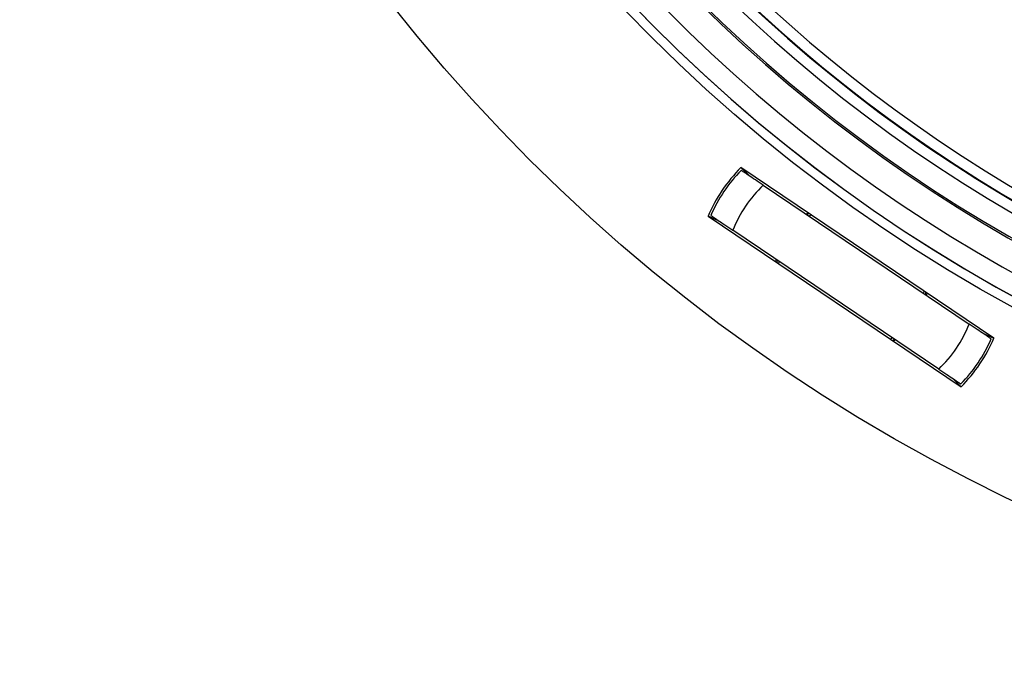
# Model space of a CAD drawing. Units: millimetres. Extents: x 69 to 1126, y 56 to 792.
# Drawn here: x 506 to 551, y 540 to 570 of the extents above; entities that cross this region are included whole.
import ezdxf

# ---------------------------------------------------------------- set-up
doc = ezdxf.new("R2010")
doc.units = ezdxf.units.MM
doc.layers.add('10', color=1, linetype='Continuous')
doc.styles.add('SLDTEXTSTYLE3', font='TXT', dxfattribs={"width": 0.7})
doc.dimstyles.new('SLDDIMSTYLE0', dxfattribs={"dimtxt": 12.733073, "dimasz": 12.733073, "dimexe": 0, "dimexo": 0.0625, "dimgap": 3.183268, "dimtad": 1, "dimdec": 1, "dimrnd": 1e-09, "dimzin": 12, "dimdsep": 46, "dimtxsty": 'SLDTEXTSTYLE3', "dimsah": 1, "dimcen": 0, "dimadec": 0, "dimazin": 3, "dimtfac": 1, "dimtdec": 1, "dimtofl": 0, "dimtmove": 0, "dimatfit": 3, "dimfxl": 1, "dimfrac": 2, "dimtolj": 1, "dimtzin": 12, "dimarcsym": 0})

# ---------------------------------------------------------------- blocks, each defined once
blk = doc.blocks.new('_D_4')
at = {"layer": '10'}
for p, q in [((703.838, 599.572), (697.559, 586.152)), ((706.355, 598.395), (703.838, 599.572)), ((651.116, 589.619), (729.635, 552.88)), ((697.559, 586.152), (700.075, 584.974)), ((733.195, 585.836), (735.712, 584.659)), ((735.712, 584.659), (729.432, 571.238)), ((729.432, 571.238), (726.916, 572.416))]:
    blk.add_line(p, q, dxfattribs=at)
blk.add_solid([(651.116, 589.619), (661.819, 582.448), (663.479, 585.997)], dxfattribs=at)
at = {"layer": '10', "char_height": 11.1125, "attachment_point": 1, "rotation": 334.9256, "style": 'SLDTEXTSTYLE3'}
for s, insert in [('5.68', (706.146, 597.949)), ('%%c', (689.352, 587.404)), ('144.3', (702.102, 581.438))]:
    blk.add_mtext(s, dxfattribs=dict(at, insert=insert))

msp = doc.modelspace()

# ---------------------------------------------------------------- linework, layer by layer
at = {"color": 7, "linetype": 'Continuous', "lineweight": 25}
for p, q in [((550.491, 555.343), (538.849, 563.196)), ((538.849, 563.196), (539.248, 562.808)), ((538.874, 563.055), (538.862, 563.067)), ((539.876, 562.383), (549.352, 555.991)), ((537.339, 560.958), (548.981, 553.105)), ((537.848, 560.733), (537.339, 560.958)), ((537.464, 560.994), (537.479, 560.987)), ((541.847, 561.053), (541.935, 561.115)), ((541.979, 561.085), (541.892, 561.023)), ((541.98, 560.964), (542.069, 561.024)), ((547.954, 553.919), (538.478, 560.31)), ((540.452, 558.858), (540.474, 558.964)), ((540.519, 558.934), (540.497, 558.828)), ((547.406, 557.425), (547.381, 557.321)), ((549.983, 555.568), (550.491, 555.343)), ((545.824, 555.355), (545.733, 555.296)), ((545.823, 555.235), (545.914, 555.295)), ((545.958, 555.265), (545.868, 555.205)), ((550.366, 555.307), (550.351, 555.314)), ((548.981, 553.105), (548.583, 553.493)), ((548.956, 553.246), (548.968, 553.234))]:
    msp.add_line(p, q, dxfattribs=at)
at = {"color": 7, "linetype": 'Continuous', "lineweight": 25, "flags": 128}
for points in [[(538.876, 563.057), (538.876, 563.057), (538.876, 563.057), (538.875, 563.056), (538.875, 563.056), (538.875, 563.056), (538.875, 563.056), (538.874, 563.055), (538.874, 563.055)], [(537.479, 560.987), (537.479, 560.987), (537.479, 560.987), (537.479, 560.986), (537.479, 560.986), (537.479, 560.986), (537.479, 560.985), (537.478, 560.985), (537.478, 560.985)], [(540.588, 558.766), (540.605, 558.857), (540.608, 558.873)], [(547.271, 557.515), (547.27, 557.511), (547.248, 557.41)], [(547.337, 557.35), (547.353, 557.421), (547.361, 557.455)], [(550.351, 555.314), (550.351, 555.314), (550.351, 555.314), (550.351, 555.315), (550.352, 555.315), (550.352, 555.315), (550.352, 555.316), (550.352, 555.316), (550.352, 555.317)], [(548.954, 553.244), (548.954, 553.244), (548.955, 553.244), (548.955, 553.245), (548.955, 553.245), (548.956, 553.245), (548.956, 553.246), (548.956, 553.246), (548.956, 553.246)]]:
    msp.add_lwpolyline(points, dxfattribs=at)
at = {"color": 7, "linetype": 'Continuous', "lineweight": 25}
for radius in [80.1, 72.15]:
    msp.add_circle((585.765, 620.196), radius, dxfattribs=at)
for centre, radius, start, end in [((585.765, 620.196), 69.474, 143.18397, 74.56603), ((585.765, 620.196), 69.395, 143.18397, 74.56603), ((585.765, 620.196), 68.395, 144.06157, 75.21462), ((585.765, 620.196), 67.895, 144.06157, 76.27672), ((585.765, 620.196), 57.359, 141.486, 78.23079), ((585.765, 620.196), 56.859, 141.486, 78.3862), ((585.765, 620.196), 56.833, 141.4604, 78.3953), ((585.765, 620.196), 56.333, 141.4604, 78.5844), ((585.765, 620.196), 54.793, 138.0971, 79.6529), ((585.765, 620.196), 70.769, 143.19665, 0), ((585.765, 620.196), 71.714, 186.50631, 273.45258), ((585.765, 620.196), 71.714, 186.66717, 273.32751), ((585.765, 620.196), 67.869, 194.93119, 264.06881), ((585.765, 620.196), 67.369, 194.93119, 264.06881), ((585.765, 620.196), 53.48, 227.177, 308.9602), ((585.765, 620.196), 53.284, 227.1444, 308.9573), ((585.765, 620.196), 54.118, 228.6594, 297.4355), ((543.915, 558.151), 7.15, 135.1166, 156.8834), ((543.915, 558.151), 7.05, 135.7872, 156.2128), ((543.915, 558.151), 5.85, 133.6622, 158.3378), ((543.915, 558.151), 5.85, 313.6622, 338.3378), ((543.915, 558.151), 7.05, 315.7872, 336.2128), ((543.915, 558.151), 7.15, 315.1166, 336.8834)]:
    msp.add_arc(centre, radius, start, end, dxfattribs=at)
for points, knots in [([(539.876, 562.383), (539.753, 562.466), (539.509, 562.631), (539.198, 562.842), (538.967, 562.996), (538.906, 563.037), (538.876, 563.057)], [0, 0, 0, 0, 0.2629446, 0.5171375, 0.7626651, 1, 1, 1, 1]), ([(537.478, 560.985), (537.508, 560.964), (537.569, 560.923), (537.798, 560.767), (538.11, 560.557), (538.354, 560.393), (538.478, 560.31)], [0, 0, 0, 0, 0.237335, 0.482863, 0.737055, 1, 1, 1, 1]), ([(550.352, 555.317), (550.322, 555.337), (550.262, 555.378), (550.033, 555.534), (549.72, 555.744), (549.476, 555.908), (549.352, 555.991)], [0, 0, 0, 0, 0.237335, 0.482863, 0.737055, 1, 1, 1, 1]), ([(547.954, 553.919), (548.078, 553.835), (548.321, 553.67), (548.633, 553.459), (548.863, 553.305), (548.924, 553.264), (548.954, 553.244)], [0, 0, 0, 0, 0.262945, 0.517137, 0.762665, 1, 1, 1, 1])]:
    msp.add_open_spline(points, degree=3, knots=knots, dxfattribs=at)

# ---------------------------------------------------------------- dimensions: what is measured, and where the dimension line sits
at = {"layer": '10'}
dim = msp.add_diameter_dim_2p(p1=(520.415, 650.772), p2=(651.116, 589.619), dimstyle='SLDDIMSTYLE0', dxfattribs=at)
dim.commit()
dim.dimension.update_dxf_attribs({"geometry": '_D_4', "text_midpoint": (707.412, 563.279), "dimtype": 163})

doc.saveas('drawing.dxf')
